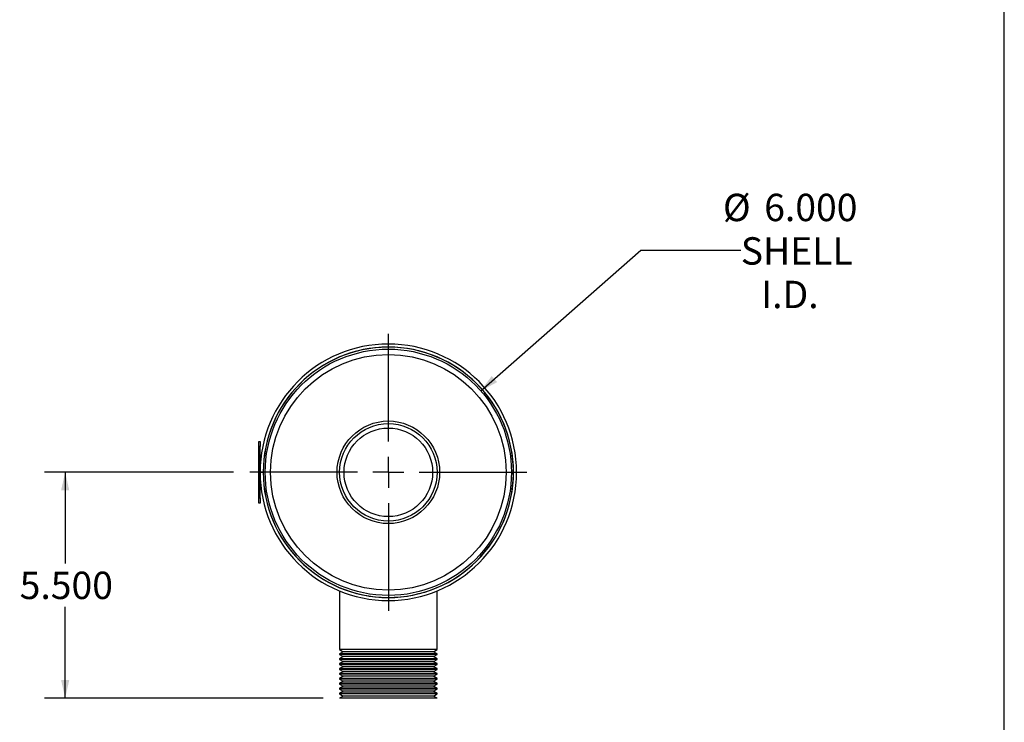
# Model space of a CAD drawing. Units: inches. Extents: x 4 to 84, y 4 to 63.
# Drawn here: x 60 to 84, y 28.8 to 45.9 of the extents above; entities that cross this region are included whole.
import ezdxf

# ---------------------------------------------------------------- set-up
doc = ezdxf.new("R2010")
doc.units = ezdxf.units.IN
doc.header["$LTSCALE"] = 8
doc.header["$MEASUREMENT"] = 0
doc.layers.add('FORMAT', color=7, linetype='Continuous')
doc.styles.add('SLDTEXTSTYLE0', font='TXT', dxfattribs={"width": 0.75})
doc.dimstyles.new('SLDDIMSTYLE0', dxfattribs={"dimtxt": 0.666667, "dimasz": 0.44, "dimexe": 0, "dimexo": 0.0625, "dimgap": 0.166667, "dimtad": 0, "dimtih": 1, "dimtoh": 1, "dimdec": 3, "dimrnd": 1e-09, "dimzin": 4, "dimdsep": 46, "dimtxsty": 'SLDTEXTSTYLE0', "dimsah": 1, "dimcen": 0, "dimadec": 0, "dimazin": 1, "dimtfac": 1, "dimtdec": 4, "dimtofl": 0, "dimtmove": 0, "dimatfit": 3, "dimfxl": 0, "dimfrac": 2, "dimtolj": 1, "dimtzin": 12, "dimarcsym": 0})
doc.dimstyles.new('SLDDIMSTYLE1', dxfattribs={"dimtxt": 0.666667, "dimasz": 0.44, "dimexe": 0, "dimexo": 0.0625, "dimgap": 0.166667, "dimtad": 0, "dimtih": 1, "dimtoh": 1, "dimdec": 3, "dimrnd": 1e-09, "dimzin": 4, "dimdsep": 46, "dimtxsty": 'SLDTEXTSTYLE0', "dimsah": 1, "dimcen": 0.09, "dimadec": 0, "dimazin": 1, "dimtfac": 1, "dimtdec": 4, "dimtofl": 0, "dimtmove": 0, "dimatfit": 3, "dimfxl": 0, "dimfrac": 2, "dimtolj": 1, "dimtzin": 12, "dimarcsym": 0})

# ---------------------------------------------------------------- blocks, each defined once
blk = doc.blocks.new('_D')
at = {"layer": 'FORMAT'}
for p, q in [((71.245, 36.842), (75.144, 40.269)), ((75.144, 40.269), (77.58, 40.269))]:
    blk.add_line(p, q, dxfattribs=at)
blk.add_solid([(71.245, 36.842), (71.642, 37.057), (71.51, 37.207)], dxfattribs=at)
at = {"layer": 'FORMAT', "char_height": 0.6667, "attachment_point": 1, "style": 'SLDTEXTSTYLE0'}
for s, insert in [('%%c', (77.144, 41.645)), ('6.000', (78.15, 41.645)), ('SHELL', (77.58, 40.586)), ('I.D.', (78.078, 39.526))]:
    blk.add_mtext(s, dxfattribs=dict(at, insert=insert))
blk = doc.blocks.new('_D_1')
at = {"layer": 'FORMAT'}
for p, q in [((65.217, 34.861), (60.618, 34.861)), ((61.118, 34.861), (61.118, 32.64)), ((61.118, 29.361), (61.118, 31.581)), ((67.405, 29.361), (60.618, 29.361))]:
    blk.add_line(p, q, dxfattribs=at)
for points in [[(61.118, 34.861), (61.018, 34.421), (61.218, 34.421)], [(61.118, 29.361), (61.218, 29.801), (61.018, 29.801)]]:
    blk.add_solid(points, dxfattribs=at)
at = {"layer": 'FORMAT', "insert": (60.01, 32.44), "char_height": 0.6667, "attachment_point": 1, "style": 'SLDTEXTSTYLE0'}
blk.add_mtext('5.500', dxfattribs=at)
blk = doc.blocks.new('SW_CENTERMARKSYMBOL_0')
at = {"layer": 'FORMAT', "color": 0}
for p, q in [((0, 0.75), (0, 3.375)), ((0, 0), (0, 0.375)), ((-0.75, 0), (-3.375, 0)), ((0, 0), (-0.375, 0)), ((0, 0), (0, -0.375)), ((0, 0), (0.375, 0)), ((0.75, 0), (3.375, 0)), ((0, -0.75), (0, -3.375))]:
    blk.add_line(p, q, dxfattribs=at)

msp = doc.modelspace()

# ---------------------------------------------------------------- linework, layer by layer
at = {"color": 7, "linetype": 'Continuous', "lineweight": 25}
for p, q in [((65.8378, 35.5849), (65.8328, 35.5849)), ((65.8328, 35.563), (65.8328, 35.5849)), ((65.8328, 35.5411), (65.8328, 35.563)), ((65.8328, 35.5411), (65.8378, 35.5411)), ((65.8378, 35.5324), (65.8328, 35.5324)), ((65.8328, 35.5105), (65.8328, 35.5324)), ((65.8328, 35.4886), (65.8328, 35.5105)), ((65.8378, 35.6106), (65.8677, 35.6106)), ((65.8378, 35.4856), (65.8378, 35.6106)), ((65.8677, 35.6106), (65.8677, 35.4856)), ((65.8328, 35.4886), (65.8378, 35.4886)), ((65.8328, 35.4754), (65.8378, 35.4754)), ((65.8328, 35.4706), (65.8378, 35.4706)), ((65.8328, 35.4624), (65.8378, 35.4624)), ((65.8328, 35.445), (65.8328, 35.4624)), ((65.8328, 35.445), (65.8378, 35.445)), ((65.8328, 35.3165), (65.8328, 35.445)), ((65.8328, 35.3142), (65.8378, 35.3142)), ((65.8328, 35.3142), (65.8328, 35.2934)), ((65.8328, 35.3059), (65.8328, 35.3038)), ((65.8328, 35.2934), (65.8378, 35.2934)), ((65.8328, 35.2934), (65.8328, 35.2727)), ((65.8328, 35.2727), (65.8378, 35.2727)), ((65.8328, 35.2402), (65.8328, 35.2675)), ((65.8677, 35.4856), (65.8378, 35.4856)), ((65.8378, 34.2356), (65.8378, 35.4856)), ((65.8677, 34.2356), (65.8677, 35.4856)), ((65.8328, 35.1947), (65.8322, 35.1947)), ((65.8328, 35.0983), (65.8322, 35.0983)), ((65.8328, 35.2402), (65.8378, 35.2402)), ((65.8328, 35.1954), (65.8378, 35.1954)), ((65.8328, 35.1954), (65.8328, 35.189)), ((65.8328, 35.189), (65.8328, 35.1643)), ((65.8328, 35.189), (65.8378, 35.189)), ((65.8328, 35.1868), (65.8328, 35.1784)), ((65.8328, 35.1643), (65.8378, 35.1643)), ((65.8328, 35.1643), (65.8328, 35.1332)), ((65.8328, 35.1611), (65.8328, 35.1529)), ((65.8328, 35.1332), (65.8378, 35.1332)), ((65.8328, 35.1288), (65.8328, 35.1167)), ((65.8328, 35.1167), (65.8378, 35.1167)), ((65.8328, 35.0991), (65.8378, 35.0991)), ((65.8328, 35.0991), (65.8328, 35.0927)), ((65.8328, 35.0927), (65.8378, 35.0927)), ((65.8328, 35.0927), (65.8328, 35.068)), ((65.8328, 35.068), (65.8378, 35.068)), ((65.8328, 35.068), (65.8328, 35.0369)), ((65.8328, 35.0661), (65.8328, 35.0597)), ((65.8328, 35.0369), (65.8378, 35.0369)), ((65.8328, 35.0323), (65.8328, 35.0203)), ((65.8328, 35.0203), (65.8378, 35.0203)), ((65.8328, 34.9923), (65.8378, 34.9923)), ((65.8328, 34.9923), (65.8328, 34.9712)), ((65.8328, 34.9712), (65.8378, 34.9712)), ((65.8328, 34.9712), (65.8328, 34.9693)), ((65.8328, 34.9693), (65.8378, 34.9693)), ((65.8328, 34.967), (65.8328, 34.956)), ((65.8328, 34.9565), (65.8328, 34.9305)), ((65.8328, 34.9565), (65.8378, 34.9565)), ((65.8328, 34.9305), (65.8378, 34.9305)), ((65.8328, 34.9305), (65.8328, 34.9197)), ((65.8328, 34.9197), (65.8378, 34.9197)), ((65.8328, 34.7144), (65.8328, 34.9019)), ((65.8328, 34.9019), (65.8378, 34.9019)), ((65.9424, 34.8611), (65.8677, 34.8611)), ((65.8677, 34.8601), (65.9424, 34.8601)), ((72.0401, 34.8924), (71.9923, 34.8919)), ((71.9924, 34.8606), (71.9923, 34.8294)), ((71.9923, 34.8294), (72.0401, 34.8289)), ((65.8328, 34.7144), (65.8378, 34.7144)), ((65.8328, 34.6693), (65.8378, 34.6693)), ((65.8328, 34.6683), (65.8328, 34.6521)), ((65.8328, 34.6683), (65.8378, 34.6683)), ((65.8328, 34.65), (65.8378, 34.65)), ((65.8328, 34.65), (65.8328, 34.6238)), ((65.8328, 34.6238), (65.8378, 34.6238)), ((65.8328, 34.6238), (65.8328, 34.6098)), ((65.8328, 34.6077), (65.8378, 34.6077)), ((65.8328, 34.6077), (65.8328, 34.5976)), ((65.8328, 34.5976), (65.8378, 34.5976)), ((65.8328, 34.5966), (65.8378, 34.5966)), ((65.8328, 34.5812), (65.8378, 34.5812)), ((65.8328, 34.3937), (65.8328, 34.5812)), ((65.8328, 34.3937), (65.8378, 34.3937)), ((65.8328, 34.3379), (65.8378, 34.3379)), ((65.8328, 34.3368), (65.8378, 34.3368)), ((65.8328, 34.3368), (65.8328, 34.2931)), ((65.8328, 34.2899), (65.8322, 34.2899)), ((65.8328, 34.2908), (65.8378, 34.2908)), ((65.8328, 34.2899), (65.8378, 34.2899)), ((65.8328, 34.2899), (65.8328, 34.2191)), ((65.8328, 34.2191), (65.8378, 34.2191)), ((65.8328, 34.2182), (65.8378, 34.2182)), ((65.8328, 34.2124), (65.8328, 34.2154)), ((65.8328, 34.1811), (65.8328, 34.2124)), ((65.8328, 34.2124), (65.8378, 34.2124)), ((65.8328, 34.1811), (65.8378, 34.1811)), ((65.8378, 34.2356), (65.8677, 34.2356)), ((65.8378, 34.1106), (65.8378, 34.2356)), ((65.8677, 34.1106), (65.8378, 34.1106)), ((65.8677, 34.2356), (65.8677, 34.1106)), ((67.8049, 32.0537), (67.8049, 32.0513)), ((67.8049, 31.9704), (67.8049, 30.5406)), ((70.1799, 32.0513), (70.1799, 32.0537)), ((70.1799, 30.5406), (70.1799, 31.9704)), ((67.8049, 30.5406), (67.8915, 30.4906)), ((70.1799, 30.5406), (67.8049, 30.5406)), ((67.8915, 30.4906), (67.8049, 30.4406)), ((70.0933, 30.4906), (67.8915, 30.4906)), ((70.0933, 30.4906), (70.1799, 30.5406)), ((70.1799, 30.4406), (70.0933, 30.4906)), ((67.8049, 30.4406), (67.8049, 30.4206)), ((70.1799, 30.4406), (67.8049, 30.4406)), ((67.8049, 30.4206), (67.8915, 30.3706)), ((70.1799, 30.4206), (67.8049, 30.4206)), ((67.8915, 30.3706), (67.8049, 30.3206)), ((67.8049, 30.3206), (67.8049, 30.3006)), ((70.1799, 30.3206), (67.8049, 30.3206)), ((67.8049, 30.3006), (67.8915, 30.2506)), ((70.1799, 30.3006), (67.8049, 30.3006)), ((67.8915, 30.2506), (67.8049, 30.2006)), ((70.0933, 30.3706), (67.8915, 30.3706)), ((70.0933, 30.2506), (67.8915, 30.2506)), ((70.0933, 30.3706), (70.1799, 30.4206)), ((70.1799, 30.3206), (70.0933, 30.3706)), ((70.0933, 30.2506), (70.1799, 30.3006)), ((70.1799, 30.2006), (70.0933, 30.2506)), ((70.1799, 30.4206), (70.1799, 30.4406)), ((70.1799, 30.3006), (70.1799, 30.3206)), ((67.8049, 30.2006), (67.8049, 30.1806)), ((70.1799, 30.2006), (67.8049, 30.2006)), ((67.8049, 30.1806), (67.8915, 30.1306)), ((70.1799, 30.1806), (67.8049, 30.1806)), ((67.8915, 30.1306), (67.8049, 30.0806)), ((67.8049, 30.0806), (67.8049, 30.0606)), ((70.1799, 30.0806), (67.8049, 30.0806)), ((67.8049, 30.0606), (67.8915, 30.0106)), ((70.1799, 30.0606), (67.8049, 30.0606)), ((67.8915, 30.0106), (67.8049, 29.9606)), ((70.0933, 30.1306), (67.8915, 30.1306)), ((70.0933, 30.0106), (67.8915, 30.0106)), ((70.0933, 30.1306), (70.1799, 30.1806)), ((70.1799, 30.0806), (70.0933, 30.1306)), ((70.0933, 30.0106), (70.1799, 30.0606)), ((70.1799, 29.9606), (70.0933, 30.0106)), ((70.1799, 30.1806), (70.1799, 30.2006)), ((70.1799, 30.0606), (70.1799, 30.0806)), ((67.8049, 29.9606), (67.8049, 29.9406)), ((70.1799, 29.9606), (67.8049, 29.9606)), ((67.8049, 29.9406), (67.8915, 29.8906)), ((70.1799, 29.9406), (67.8049, 29.9406)), ((67.8915, 29.8906), (67.8049, 29.8406)), ((67.8049, 29.8406), (67.8049, 29.8206)), ((70.1799, 29.8406), (67.8049, 29.8406)), ((67.8049, 29.8206), (67.8915, 29.7706)), ((70.1799, 29.8206), (67.8049, 29.8206)), ((67.8915, 29.7706), (67.8049, 29.7206)), ((70.0933, 29.8906), (67.8915, 29.8906)), ((70.0933, 29.7706), (67.8915, 29.7706)), ((70.0933, 29.8906), (70.1799, 29.9406)), ((70.1799, 29.8406), (70.0933, 29.8906)), ((70.0933, 29.7706), (70.1799, 29.8206)), ((70.1799, 29.7206), (70.0933, 29.7706)), ((70.1799, 29.9406), (70.1799, 29.9606)), ((70.1799, 29.8206), (70.1799, 29.8406)), ((67.8049, 29.7206), (67.8049, 29.7006)), ((70.1799, 29.7206), (67.8049, 29.7206)), ((67.8049, 29.7006), (67.8915, 29.6506)), ((70.1799, 29.7006), (67.8049, 29.7006)), ((67.8915, 29.6506), (67.8049, 29.6006)), ((67.8049, 29.6006), (67.8049, 29.5806)), ((70.1799, 29.6006), (67.8049, 29.6006)), ((67.8049, 29.5806), (67.8915, 29.5306)), ((70.1799, 29.5806), (67.8049, 29.5806)), ((67.8915, 29.5306), (67.8049, 29.4806)), ((70.0933, 29.6506), (67.8915, 29.6506)), ((70.0933, 29.5306), (67.8915, 29.5306)), ((70.0933, 29.6506), (70.1799, 29.7006)), ((70.1799, 29.6006), (70.0933, 29.6506)), ((70.0933, 29.5306), (70.1799, 29.5806)), ((70.1799, 29.4806), (70.0933, 29.5306)), ((70.1799, 29.7006), (70.1799, 29.7206)), ((70.1799, 29.5806), (70.1799, 29.6006)), ((67.8049, 29.4806), (67.8049, 29.4606)), ((70.1799, 29.4806), (67.8049, 29.4806)), ((67.8049, 29.4606), (67.8915, 29.4106)), ((70.1799, 29.4606), (67.8049, 29.4606)), ((67.8915, 29.4106), (67.8049, 29.3606)), ((70.1799, 29.3606), (67.8049, 29.3606)), ((70.0933, 29.4106), (67.8915, 29.4106)), ((70.0933, 29.4106), (70.1799, 29.4606)), ((70.1799, 29.3606), (70.0933, 29.4106)), ((70.1799, 29.4606), (70.1799, 29.4806))]:
    msp.add_line(p, q, dxfattribs=at)
for radius in [3, 2.8696, 1.25, 1.1875, 1.0785]:
    msp.add_circle((68.9924, 34.8606), radius, dxfattribs=at)
for radius, start, end in [(3.1247, 180.00939, 179.99061), (3.05, 180.00939, 179.99061), (3.0478, 0.59684, 359.40316)]:
    msp.add_arc((68.9924, 34.8606), radius, start, end, dxfattribs=at)
at = {"layer": 'FORMAT'}
msp.add_line((84, 4), (84, 63), dxfattribs=at)

# ---------------------------------------------------------------- block references
msp.add_blockref('SW_CENTERMARKSYMBOL_0', (68.9924, 34.8606), dxfattribs=at)

# ---------------------------------------------------------------- dimensions: what is measured, and where the dimension line sits
dim = msp.add_diameter_dim_2p(p1=(66.7394, 32.8797), p2=(71.2454, 36.8415), text='<>\\PSHELL\\PI.D.', dimstyle='SLDDIMSTYLE0', dxfattribs=at)
dim.commit()
dim.dimension.update_dxf_attribs({"geometry": '_D', "text_midpoint": (78.7547, 40.2689), "dimtype": 163})
dim = msp.add_linear_dim(base=(61.1181, 29.3606), p1=(65.6174, 34.8606), p2=(67.8049, 29.3606), angle=90, dimstyle='SLDDIMSTYLE1', dxfattribs=at)
dim.commit()
dim.dimension.update_dxf_attribs({"geometry": '_D_1', "text_midpoint": (61.1181, 32.1106), "dimtype": 160})

doc.saveas('drawing.dxf')
